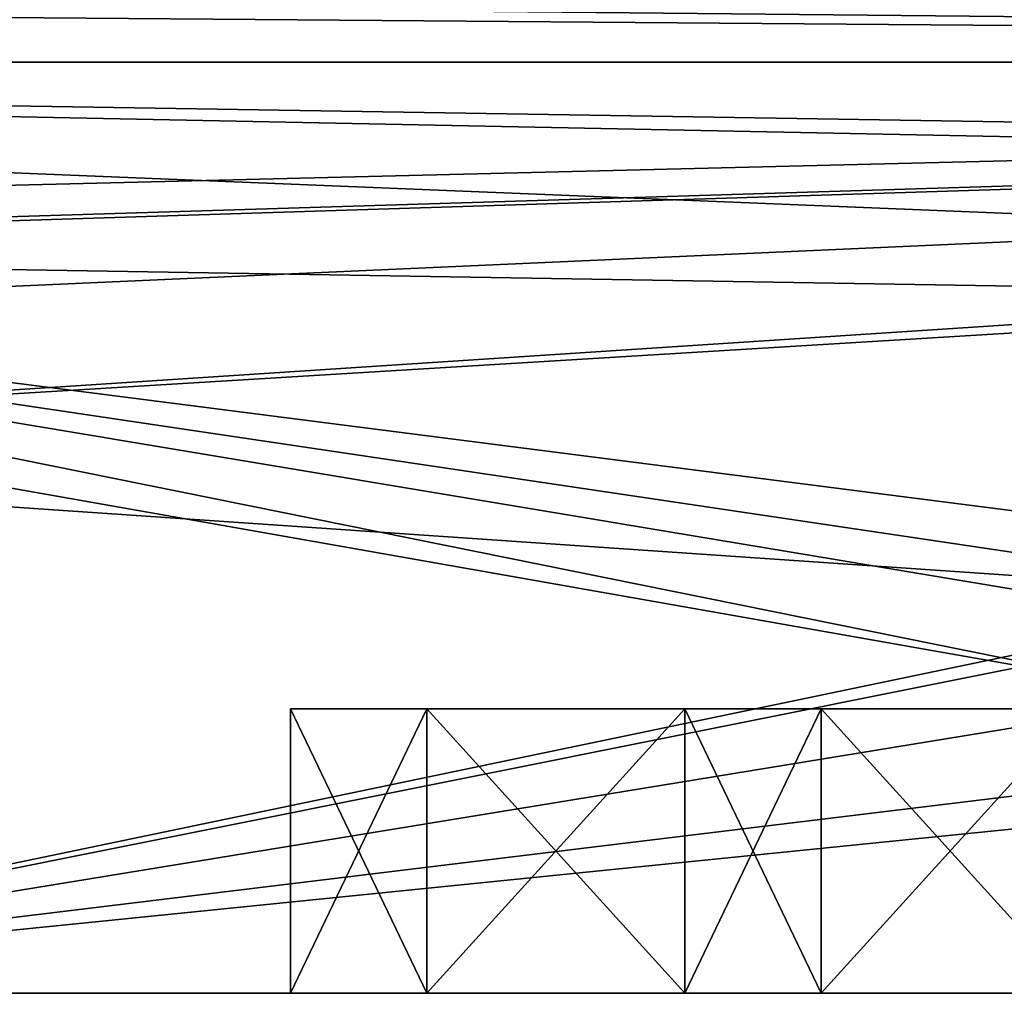
# Model space of a CAD drawing. Units: inches. Extents: x -2.32 to 2.32, y 0 to 3.48.
# Drawn here: x -0.77 to -0.25, y 0.26 to 0.77 of the extents above; entities that cross this region are included whole.
import ezdxf

# ---------------------------------------------------------------- set-up
doc = ezdxf.new("R2010")
doc.units = ezdxf.units.IN
doc.header["$LTSCALE"] = 65.185185
doc.header["$MEASUREMENT"] = 0
for name, color, linetype in [('1', 7, 'CONTINUOUS'), ('1329', 7, 'CONTINUOUS'), ('1334', 7, 'CONTINUOUS'), ('1335', 7, 'CONTINUOUS'), ('1336', 7, 'CONTINUOUS'), ('1337', 7, 'CONTINUOUS'), ('1338', 7, 'CONTINUOUS'), ('1339', 7, 'CONTINUOUS'), ('1340', 7, 'CONTINUOUS'), ('1341', 7, 'CONTINUOUS'), ('1342', 7, 'CONTINUOUS'), ('1343', 7, 'CONTINUOUS'), ('1344', 7, 'CONTINUOUS'), ('1345', 7, 'CONTINUOUS'), ('1346', 7, 'CONTINUOUS'), ('1347', 7, 'CONTINUOUS'), ('1348', 7, 'CONTINUOUS'), ('142', 7, 'CONTINUOUS'), ('16', 7, 'CONTINUOUS'), ('18', 7, 'CONTINUOUS'), ('46', 7, 'CONTINUOUS'), ('605', 7, 'CONTINUOUS'), ('652', 7, 'CONTINUOUS'), ('657', 7, 'CONTINUOUS'), ('658', 7, 'CONTINUOUS'), ('659', 7, 'CONTINUOUS'), ('660', 7, 'CONTINUOUS'), ('661', 7, 'CONTINUOUS'), ('662', 7, 'CONTINUOUS'), ('663', 7, 'CONTINUOUS'), ('664', 7, 'CONTINUOUS'), ('665', 7, 'CONTINUOUS'), ('666', 7, 'CONTINUOUS'), ('667', 7, 'CONTINUOUS'), ('668', 7, 'CONTINUOUS'), ('669', 7, 'CONTINUOUS'), ('670', 7, 'CONTINUOUS'), ('671', 7, 'CONTINUOUS'), ('702', 7, 'CONTINUOUS'), ('717', 7, 'CONTINUOUS'), ('719', 7, 'CONTINUOUS'), ('747', 7, 'CONTINUOUS'), ('827', 7, 'CONTINUOUS'), ('831', 7, 'CONTINUOUS')]:
    doc.layers.add(name, color=color, linetype=linetype)

msp = doc.modelspace()

# ---------------------------------------------------------------- linework, layer by layer
at = {"layer": '1', "color": 7, "linetype": 'CONTINUOUS', "true_color": 0xfffff2}
for points in [[(-2.20472, 0.746), (1.87072, 0.746), (-2.20472, 0.646), (-2.20472, 0.746)], [(-2.20472, 0.646), (1.87072, 0.746), (-1.37576, 0.646), (-2.20472, 0.646)], [(-1.37576, 0.646), (1.87072, 0.746), (-1.30917, 0.64547), (-1.37576, 0.646)], [(-1.30917, 0.64547), (1.87072, 0.746), (-1.25581, 0.60634), (-1.30917, 0.64547)], [(-1.25581, 0.60634), (1.87072, 0.746), (-1.23528, 0.543), (-1.25581, 0.60634)], [(1.87072, 0.746), (1.33072, 0.69932), (-1.23528, 0.543), (1.87072, 0.746)], [(-1.23528, 0.543), (1.33072, 0.69932), (-0.09428, 0.465), (-1.23528, 0.543)], [(-1.10172, 0.255), (-1.23528, 0.543), (-0.09428, 0.465), (-1.10172, 0.255)], [(-0.13245, 0.44918), (-1.10172, 0.255), (-0.09428, 0.465), (-0.13245, 0.44918)], [(-0.14828, 0.411), (-1.10172, 0.255), (-0.13245, 0.44918), (-0.14828, 0.411)], [(-0.13245, 0.37283), (-1.10172, 0.255), (-0.14828, 0.411), (-0.13245, 0.37283)], [(-0.09428, 0.357), (-1.10172, 0.255), (-0.13245, 0.37283), (-0.09428, 0.357)], [(0.08388, 0.255), (-1.10172, 0.255), (-0.09428, 0.357), (0.08388, 0.255)]]:
    msp.add_3dface(points, dxfattribs=at)
at = {"layer": '1329', "color": 7, "linetype": 'CONTINUOUS', "true_color": 0xfffff2}
for points in [[(-0.55512, 0.405, -1.021), (-0.55512, 0.405, -0.812), (-0.62712, 0.405, -0.551), (-0.55512, 0.405, -1.021)], [(-0.62712, 0.405, -0.551), (-0.55512, 0.405, -0.812), (-0.55512, 0.405, -0.76), (-0.62712, 0.405, -0.551)], [(-0.62712, 0.405, -1.021), (-0.55512, 0.405, -1.021), (-0.62712, 0.405, -0.551), (-0.62712, 0.405, -1.021)], [(-0.55512, 0.405, -0.551), (-0.62712, 0.405, -0.551), (-0.55512, 0.405, -0.76), (-0.55512, 0.405, -0.551)], [(-0.55512, 0.405, -0.812), (-0.41912, 0.405, -0.812), (-0.55512, 0.405, -0.76), (-0.55512, 0.405, -0.812)], [(-0.55512, 0.405, -0.76), (-0.41912, 0.405, -0.812), (-0.41912, 0.405, -0.76), (-0.55512, 0.405, -0.76)], [(-0.34712, 0.405, -1.021), (-0.34712, 0.405, -0.812), (-0.41912, 0.405, -0.551), (-0.34712, 0.405, -1.021)], [(-0.41912, 0.405, -0.551), (-0.34712, 0.405, -0.812), (-0.34712, 0.405, -0.76), (-0.41912, 0.405, -0.551)], [(-0.41912, 0.405, -1.021), (-0.34712, 0.405, -1.021), (-0.41912, 0.405, -0.812), (-0.41912, 0.405, -1.021)], [(-0.41912, 0.405, -0.812), (-0.34712, 0.405, -1.021), (-0.41912, 0.405, -0.76), (-0.41912, 0.405, -0.812)], [(-0.41912, 0.405, -0.76), (-0.34712, 0.405, -1.021), (-0.41912, 0.405, -0.551), (-0.41912, 0.405, -0.76)], [(-0.34712, 0.405, -0.551), (-0.41912, 0.405, -0.551), (-0.34712, 0.405, -0.76), (-0.34712, 0.405, -0.551)], [(-0.34712, 0.405, -0.812), (-0.21112, 0.405, -0.812), (-0.34712, 0.405, -0.76), (-0.34712, 0.405, -0.812)], [(-0.34712, 0.405, -0.76), (-0.21112, 0.405, -0.812), (-0.21112, 0.405, -0.76), (-0.34712, 0.405, -0.76)]]:
    msp.add_3dface(points, dxfattribs=at)
at = {"layer": '1334', "color": 7, "linetype": 'CONTINUOUS', "true_color": 0xfffff2}
for points in [[(-0.34712, 0.255, -0.812), (-0.21112, 0.255, -0.812), (-0.21112, 0.405, -0.812), (-0.34712, 0.255, -0.812)], [(-0.34712, 0.255, -0.812), (-0.21112, 0.405, -0.812), (-0.34712, 0.405, -0.812), (-0.34712, 0.255, -0.812)]]:
    msp.add_3dface(points, dxfattribs=at)
at = {"layer": '1335', "color": 7, "linetype": 'CONTINUOUS', "true_color": 0xfffff2}
for points in [[(-0.34712, 0.255, -1.021), (-0.34712, 0.255, -0.812), (-0.34712, 0.405, -1.021), (-0.34712, 0.255, -1.021)], [(-0.34712, 0.255, -0.812), (-0.34712, 0.405, -0.812), (-0.34712, 0.405, -1.021), (-0.34712, 0.255, -0.812)]]:
    msp.add_3dface(points, dxfattribs=at)
at = {"layer": '1336', "color": 7, "linetype": 'CONTINUOUS', "true_color": 0xfffff2}
for points in [[(-0.41912, 0.255, -1.021), (-0.34712, 0.255, -1.021), (-0.34712, 0.405, -1.021), (-0.41912, 0.255, -1.021)], [(-0.41912, 0.255, -1.021), (-0.34712, 0.405, -1.021), (-0.41912, 0.405, -1.021), (-0.41912, 0.255, -1.021)]]:
    msp.add_3dface(points, dxfattribs=at)
at = {"layer": '1337', "color": 7, "linetype": 'CONTINUOUS', "true_color": 0xfffff2}
for points in [[(-0.41912, 0.255, -0.812), (-0.41912, 0.255, -1.021), (-0.41912, 0.405, -0.812), (-0.41912, 0.255, -0.812)], [(-0.41912, 0.255, -1.021), (-0.41912, 0.405, -1.021), (-0.41912, 0.405, -0.812), (-0.41912, 0.255, -1.021)]]:
    msp.add_3dface(points, dxfattribs=at)
at = {"layer": '1338', "color": 7, "linetype": 'CONTINUOUS', "true_color": 0xfffff2}
for points in [[(-0.55512, 0.255, -0.812), (-0.41912, 0.255, -0.812), (-0.41912, 0.405, -0.812), (-0.55512, 0.255, -0.812)], [(-0.55512, 0.255, -0.812), (-0.41912, 0.405, -0.812), (-0.55512, 0.405, -0.812), (-0.55512, 0.255, -0.812)]]:
    msp.add_3dface(points, dxfattribs=at)
at = {"layer": '1339', "color": 7, "linetype": 'CONTINUOUS', "true_color": 0xfffff2}
for points in [[(-0.55512, 0.255, -1.021), (-0.55512, 0.255, -0.812), (-0.55512, 0.405, -1.021), (-0.55512, 0.255, -1.021)], [(-0.55512, 0.255, -0.812), (-0.55512, 0.405, -0.812), (-0.55512, 0.405, -1.021), (-0.55512, 0.255, -0.812)]]:
    msp.add_3dface(points, dxfattribs=at)
at = {"layer": '1340', "color": 7, "linetype": 'CONTINUOUS', "true_color": 0xfffff2}
for points in [[(-0.62712, 0.255, -1.021), (-0.55512, 0.255, -1.021), (-0.55512, 0.405, -1.021), (-0.62712, 0.255, -1.021)], [(-0.62712, 0.255, -1.021), (-0.55512, 0.405, -1.021), (-0.62712, 0.405, -1.021), (-0.62712, 0.255, -1.021)]]:
    msp.add_3dface(points, dxfattribs=at)
at = {"layer": '1341', "color": 7, "linetype": 'CONTINUOUS', "true_color": 0xfffff2}
for points in [[(-0.62712, 0.255, -0.551), (-0.62712, 0.255, -1.021), (-0.62712, 0.405, -0.551), (-0.62712, 0.255, -0.551)], [(-0.62712, 0.255, -1.021), (-0.62712, 0.405, -1.021), (-0.62712, 0.405, -0.551), (-0.62712, 0.255, -1.021)]]:
    msp.add_3dface(points, dxfattribs=at)
at = {"layer": '1342', "color": 7, "linetype": 'CONTINUOUS', "true_color": 0xfffff2}
for points in [[(-0.55512, 0.255, -0.551), (-0.62712, 0.255, -0.551), (-0.62712, 0.405, -0.551), (-0.55512, 0.255, -0.551)], [(-0.55512, 0.255, -0.551), (-0.62712, 0.405, -0.551), (-0.55512, 0.405, -0.551), (-0.55512, 0.255, -0.551)]]:
    msp.add_3dface(points, dxfattribs=at)
at = {"layer": '1343', "color": 7, "linetype": 'CONTINUOUS', "true_color": 0xfffff2}
for points in [[(-0.55512, 0.255, -0.76), (-0.55512, 0.255, -0.551), (-0.55512, 0.405, -0.76), (-0.55512, 0.255, -0.76)], [(-0.55512, 0.255, -0.551), (-0.55512, 0.405, -0.551), (-0.55512, 0.405, -0.76), (-0.55512, 0.255, -0.551)]]:
    msp.add_3dface(points, dxfattribs=at)
at = {"layer": '1344', "color": 7, "linetype": 'CONTINUOUS', "true_color": 0xfffff2}
for points in [[(-0.41912, 0.255, -0.76), (-0.55512, 0.255, -0.76), (-0.55512, 0.405, -0.76), (-0.41912, 0.255, -0.76)], [(-0.41912, 0.255, -0.76), (-0.55512, 0.405, -0.76), (-0.41912, 0.405, -0.76), (-0.41912, 0.255, -0.76)]]:
    msp.add_3dface(points, dxfattribs=at)
at = {"layer": '1345', "color": 7, "linetype": 'CONTINUOUS', "true_color": 0xfffff2}
for points in [[(-0.41912, 0.255, -0.551), (-0.41912, 0.255, -0.76), (-0.41912, 0.405, -0.551), (-0.41912, 0.255, -0.551)], [(-0.41912, 0.255, -0.76), (-0.41912, 0.405, -0.76), (-0.41912, 0.405, -0.551), (-0.41912, 0.255, -0.76)]]:
    msp.add_3dface(points, dxfattribs=at)
at = {"layer": '1346', "color": 7, "linetype": 'CONTINUOUS', "true_color": 0xfffff2}
for points in [[(-0.34712, 0.255, -0.551), (-0.41912, 0.255, -0.551), (-0.41912, 0.405, -0.551), (-0.34712, 0.255, -0.551)], [(-0.34712, 0.255, -0.551), (-0.41912, 0.405, -0.551), (-0.34712, 0.405, -0.551), (-0.34712, 0.255, -0.551)]]:
    msp.add_3dface(points, dxfattribs=at)
at = {"layer": '1347', "color": 7, "linetype": 'CONTINUOUS', "true_color": 0xfffff2}
for points in [[(-0.34712, 0.255, -0.76), (-0.34712, 0.255, -0.551), (-0.34712, 0.405, -0.76), (-0.34712, 0.255, -0.76)], [(-0.34712, 0.255, -0.551), (-0.34712, 0.405, -0.551), (-0.34712, 0.405, -0.76), (-0.34712, 0.255, -0.551)]]:
    msp.add_3dface(points, dxfattribs=at)
at = {"layer": '1348', "color": 7, "linetype": 'CONTINUOUS', "true_color": 0xfffff2}
for points in [[(-0.21112, 0.255, -0.76), (-0.34712, 0.255, -0.76), (-0.34712, 0.405, -0.76), (-0.21112, 0.255, -0.76)], [(-0.21112, 0.255, -0.76), (-0.34712, 0.405, -0.76), (-0.21112, 0.405, -0.76), (-0.21112, 0.255, -0.76)]]:
    msp.add_3dface(points, dxfattribs=at)
at = {"layer": '142', "color": 7, "linetype": 'CONTINUOUS', "true_color": 0xfffff2}
for points in [[(2.20472, 0.746, 1.56), (1.33072, 0.801, 1.56), (-1.34472, 0.8555, 1.56), (2.20472, 0.746, 1.56)], [(-1.34472, 0.781, 1.56), (2.20472, 0.746, 1.56), (-1.34472, 0.8555, 1.56), (-1.34472, 0.781, 1.56)], [(2.20472, 0.746, 1.56), (-2.20472, 0.781, 1.56), (-2.20472, 0.746, 1.56), (2.20472, 0.746, 1.56)], [(-2.20472, 0.781, 1.56), (2.20472, 0.746, 1.56), (-1.34472, 0.781, 1.56), (-2.20472, 0.781, 1.56)]]:
    msp.add_3dface(points, dxfattribs=at)
at = {"layer": '16', "color": 7, "linetype": 'CONTINUOUS', "true_color": 0xfffff2}
for points in [[(-1.10172, 0.255), (0.08388, 0.255), (-0.62712, 0.255, 0.551), (-1.10172, 0.255)], [(-1.10172, 0.255, 1.572), (-1.10172, 0.255), (-0.62712, 0.255, 0.551), (-1.10172, 0.255, 1.572)], [(0.08388, 0.255, 1.572), (-1.10172, 0.255, 1.572), (0.06888, 0.255, 1.021), (0.08388, 0.255, 1.572)], [(0.06888, 0.255, 1.021), (-1.10172, 0.255, 1.572), (-0.00312, 0.255, 1.021), (0.06888, 0.255, 1.021)], [(-0.00312, 0.255, 1.021), (-1.10172, 0.255, 1.572), (-0.13912, 0.255, 1.021), (-0.00312, 0.255, 1.021)], [(-0.13912, 0.255, 1.021), (-1.10172, 0.255, 1.572), (-0.21112, 0.255, 1.021), (-0.13912, 0.255, 1.021)], [(-0.21112, 0.255, 1.021), (-1.10172, 0.255, 1.572), (-0.34712, 0.255, 1.021), (-0.21112, 0.255, 1.021)], [(-0.34712, 0.255, 1.021), (-1.10172, 0.255, 1.572), (-0.41912, 0.255, 1.021), (-0.34712, 0.255, 1.021)], [(-0.41912, 0.255, 1.021), (-1.10172, 0.255, 1.572), (-0.55512, 0.255, 1.021), (-0.41912, 0.255, 1.021)], [(-0.55512, 0.255, 1.021), (-1.10172, 0.255, 1.572), (-0.62712, 0.255, 1.021), (-0.55512, 0.255, 1.021)], [(-0.62712, 0.255, 1.021), (-1.10172, 0.255, 1.572), (-0.62712, 0.255, 0.551), (-0.62712, 0.255, 1.021)], [(-0.62712, 0.255, 0.551), (0.08388, 0.255), (-0.55512, 0.255, 0.551), (-0.62712, 0.255, 0.551)], [(0.08388, 0.255), (-0.41912, 0.255, 0.551), (-0.55512, 0.255, 0.551), (0.08388, 0.255)], [(-0.41912, 0.255, 0.551), (-0.41912, 0.255, 0.76), (-0.55512, 0.255, 0.76), (-0.41912, 0.255, 0.551)], [(-0.55512, 0.255, 0.551), (-0.41912, 0.255, 0.551), (-0.55512, 0.255, 0.76), (-0.55512, 0.255, 0.551)], [(-0.41912, 0.255, 0.812), (-0.41912, 0.255, 1.021), (-0.55512, 0.255, 1.021), (-0.41912, 0.255, 0.812)], [(-0.55512, 0.255, 0.812), (-0.41912, 0.255, 0.812), (-0.55512, 0.255, 1.021), (-0.55512, 0.255, 0.812)], [(-0.41912, 0.255, 0.551), (0.08388, 0.255), (-0.34712, 0.255, 0.551), (-0.41912, 0.255, 0.551)], [(-0.34712, 0.255, 0.551), (0.08388, 0.255), (-0.34712, 0.255, 0.76), (-0.34712, 0.255, 0.551)], [(-0.34712, 0.255, 0.76), (0.08388, 0.255), (-0.21112, 0.255, 0.551), (-0.34712, 0.255, 0.76)], [(-0.21112, 0.255, 0.76), (-0.34712, 0.255, 0.76), (-0.21112, 0.255, 0.551), (-0.21112, 0.255, 0.76)], [(-0.21112, 0.255, 0.812), (-0.21112, 0.255, 1.021), (-0.34712, 0.255, 1.021), (-0.21112, 0.255, 0.812)], [(-0.34712, 0.255, 0.812), (-0.21112, 0.255, 0.812), (-0.34712, 0.255, 1.021), (-0.34712, 0.255, 0.812)]]:
    msp.add_3dface(points, dxfattribs=at)
at = {"layer": '18', "color": 7, "linetype": 'CONTINUOUS', "true_color": 0xfffff2}
for points in [[(2.20472, 0.675, 1.572), (2.20472, 0.746, 1.572), (-2.20472, 0.746, 1.572), (2.20472, 0.675, 1.572)], [(2.20472, 0.675, 1.572), (-2.20472, 0.746, 1.572), (1.33072, 0.675, 1.572), (2.20472, 0.675, 1.572)], [(-2.20472, 0.746, 1.572), (-1.30917, 0.64547, 1.572), (1.33072, 0.602, 1.572), (-2.20472, 0.746, 1.572)], [(1.33072, 0.675, 1.572), (-2.20472, 0.746, 1.572), (1.33072, 0.602, 1.572), (1.33072, 0.675, 1.572)], [(-1.30917, 0.64547, 1.572), (-1.25581, 0.60634, 1.572), (-0.14828, 0.411, 1.572), (-1.30917, 0.64547, 1.572)], [(1.33072, 0.602, 1.572), (-1.30917, 0.64547, 1.572), (0.10172, 0.465, 1.572), (1.33072, 0.602, 1.572)], [(0.10172, 0.465, 1.572), (-1.30917, 0.64547, 1.572), (-0.09428, 0.465, 1.572), (0.10172, 0.465, 1.572)], [(-0.09428, 0.465, 1.572), (-1.30917, 0.64547, 1.572), (-0.13245, 0.44917, 1.572), (-0.09428, 0.465, 1.572)], [(-0.13245, 0.44917, 1.572), (-1.30917, 0.64547, 1.572), (-0.14828, 0.411, 1.572), (-0.13245, 0.44917, 1.572)], [(-1.25581, 0.60634, 1.572), (-1.10172, 0.255, 1.572), (-0.14828, 0.411, 1.572), (-1.25581, 0.60634, 1.572)], [(-0.14828, 0.411, 1.572), (-1.10172, 0.255, 1.572), (-0.13245, 0.37282, 1.572), (-0.14828, 0.411, 1.572)], [(-1.10172, 0.255, 1.572), (0.08388, 0.255, 1.572), (-0.13245, 0.37282, 1.572), (-1.10172, 0.255, 1.572)]]:
    msp.add_3dface(points, dxfattribs=at)
at = {"layer": '46', "color": 7, "linetype": 'CONTINUOUS', "true_color": 0xfffff2}
for points in [[(1.87072, 0.82532, 0.012), (1.87072, 0.746, 0.012), (-2.20472, 0.746, 0.012), (1.87072, 0.82532, 0.012)], [(1.87072, 0.82532, 0.012), (-2.20472, 0.746, 0.012), (1.33072, 0.82532, 0.012), (1.87072, 0.82532, 0.012)], [(-2.20472, 0.746, 0.012), (-1.34472, 0.781, 0.012), (1.33072, 0.82532, 0.012), (-2.20472, 0.746, 0.012)]]:
    msp.add_3dface(points, dxfattribs=at)
at = {"layer": '605', "color": 7, "linetype": 'CONTINUOUS', "true_color": 0xfffff2}
for points in [[(1.87072, 0.746), (-2.20472, 0.746), (1.87072, 0.746, 0.012), (1.87072, 0.746)], [(1.87072, 0.746, 0.012), (-2.20472, 0.746), (-2.20472, 0.746, 0.012), (1.87072, 0.746, 0.012)]]:
    msp.add_3dface(points, dxfattribs=at)
at = {"layer": '652', "color": 7, "linetype": 'CONTINUOUS', "true_color": 0xfffff2}
for points in [[(-0.55512, 0.405, 0.551), (-0.55512, 0.405, 0.76), (-0.62712, 0.405, 1.021), (-0.55512, 0.405, 0.551)], [(-0.62712, 0.405, 1.021), (-0.55512, 0.405, 0.76), (-0.55512, 0.405, 0.812), (-0.62712, 0.405, 1.021)], [(-0.62712, 0.405, 0.551), (-0.55512, 0.405, 0.551), (-0.62712, 0.405, 1.021), (-0.62712, 0.405, 0.551)], [(-0.55512, 0.405, 1.021), (-0.62712, 0.405, 1.021), (-0.55512, 0.405, 0.812), (-0.55512, 0.405, 1.021)], [(-0.55512, 0.405, 0.76), (-0.41912, 0.405, 0.76), (-0.55512, 0.405, 0.812), (-0.55512, 0.405, 0.76)], [(-0.55512, 0.405, 0.812), (-0.41912, 0.405, 0.76), (-0.41912, 0.405, 0.812), (-0.55512, 0.405, 0.812)], [(-0.34712, 0.405, 0.551), (-0.34712, 0.405, 0.76), (-0.41912, 0.405, 1.021), (-0.34712, 0.405, 0.551)], [(-0.41912, 0.405, 1.021), (-0.34712, 0.405, 0.76), (-0.34712, 0.405, 0.812), (-0.41912, 0.405, 1.021)], [(-0.41912, 0.405, 0.551), (-0.34712, 0.405, 0.551), (-0.41912, 0.405, 0.76), (-0.41912, 0.405, 0.551)], [(-0.41912, 0.405, 0.76), (-0.34712, 0.405, 0.551), (-0.41912, 0.405, 0.812), (-0.41912, 0.405, 0.76)], [(-0.41912, 0.405, 0.812), (-0.34712, 0.405, 0.551), (-0.41912, 0.405, 1.021), (-0.41912, 0.405, 0.812)], [(-0.34712, 0.405, 1.021), (-0.41912, 0.405, 1.021), (-0.34712, 0.405, 0.812), (-0.34712, 0.405, 1.021)], [(-0.34712, 0.405, 0.76), (-0.21112, 0.405, 0.76), (-0.34712, 0.405, 0.812), (-0.34712, 0.405, 0.76)], [(-0.34712, 0.405, 0.812), (-0.21112, 0.405, 0.76), (-0.21112, 0.405, 0.812), (-0.34712, 0.405, 0.812)]]:
    msp.add_3dface(points, dxfattribs=at)
at = {"layer": '657', "color": 7, "linetype": 'CONTINUOUS', "true_color": 0xfffff2}
for points in [[(-0.34712, 0.255, 0.76), (-0.21112, 0.255, 0.76), (-0.21112, 0.405, 0.76), (-0.34712, 0.255, 0.76)], [(-0.34712, 0.255, 0.76), (-0.21112, 0.405, 0.76), (-0.34712, 0.405, 0.76), (-0.34712, 0.255, 0.76)]]:
    msp.add_3dface(points, dxfattribs=at)
at = {"layer": '658', "color": 7, "linetype": 'CONTINUOUS', "true_color": 0xfffff2}
for points in [[(-0.34712, 0.255, 0.551), (-0.34712, 0.255, 0.76), (-0.34712, 0.405, 0.551), (-0.34712, 0.255, 0.551)], [(-0.34712, 0.255, 0.76), (-0.34712, 0.405, 0.76), (-0.34712, 0.405, 0.551), (-0.34712, 0.255, 0.76)]]:
    msp.add_3dface(points, dxfattribs=at)
at = {"layer": '659', "color": 7, "linetype": 'CONTINUOUS', "true_color": 0xfffff2}
for points in [[(-0.41912, 0.255, 0.551), (-0.34712, 0.255, 0.551), (-0.34712, 0.405, 0.551), (-0.41912, 0.255, 0.551)], [(-0.41912, 0.255, 0.551), (-0.34712, 0.405, 0.551), (-0.41912, 0.405, 0.551), (-0.41912, 0.255, 0.551)]]:
    msp.add_3dface(points, dxfattribs=at)
at = {"layer": '660', "color": 7, "linetype": 'CONTINUOUS', "true_color": 0xfffff2}
for points in [[(-0.41912, 0.255, 0.76), (-0.41912, 0.255, 0.551), (-0.41912, 0.405, 0.76), (-0.41912, 0.255, 0.76)], [(-0.41912, 0.255, 0.551), (-0.41912, 0.405, 0.551), (-0.41912, 0.405, 0.76), (-0.41912, 0.255, 0.551)]]:
    msp.add_3dface(points, dxfattribs=at)
at = {"layer": '661', "color": 7, "linetype": 'CONTINUOUS', "true_color": 0xfffff2}
for points in [[(-0.55512, 0.255, 0.76), (-0.41912, 0.255, 0.76), (-0.41912, 0.405, 0.76), (-0.55512, 0.255, 0.76)], [(-0.55512, 0.255, 0.76), (-0.41912, 0.405, 0.76), (-0.55512, 0.405, 0.76), (-0.55512, 0.255, 0.76)]]:
    msp.add_3dface(points, dxfattribs=at)
at = {"layer": '662', "color": 7, "linetype": 'CONTINUOUS', "true_color": 0xfffff2}
for points in [[(-0.55512, 0.255, 0.551), (-0.55512, 0.255, 0.76), (-0.55512, 0.405, 0.551), (-0.55512, 0.255, 0.551)], [(-0.55512, 0.255, 0.76), (-0.55512, 0.405, 0.76), (-0.55512, 0.405, 0.551), (-0.55512, 0.255, 0.76)]]:
    msp.add_3dface(points, dxfattribs=at)
at = {"layer": '663', "color": 7, "linetype": 'CONTINUOUS', "true_color": 0xfffff2}
for points in [[(-0.62712, 0.255, 0.551), (-0.55512, 0.255, 0.551), (-0.55512, 0.405, 0.551), (-0.62712, 0.255, 0.551)], [(-0.62712, 0.255, 0.551), (-0.55512, 0.405, 0.551), (-0.62712, 0.405, 0.551), (-0.62712, 0.255, 0.551)]]:
    msp.add_3dface(points, dxfattribs=at)
at = {"layer": '664', "color": 7, "linetype": 'CONTINUOUS', "true_color": 0xfffff2}
for points in [[(-0.62712, 0.255, 1.021), (-0.62712, 0.255, 0.551), (-0.62712, 0.405, 1.021), (-0.62712, 0.255, 1.021)], [(-0.62712, 0.255, 0.551), (-0.62712, 0.405, 0.551), (-0.62712, 0.405, 1.021), (-0.62712, 0.255, 0.551)]]:
    msp.add_3dface(points, dxfattribs=at)
at = {"layer": '665', "color": 7, "linetype": 'CONTINUOUS', "true_color": 0xfffff2}
for points in [[(-0.55512, 0.255, 1.021), (-0.62712, 0.255, 1.021), (-0.62712, 0.405, 1.021), (-0.55512, 0.255, 1.021)], [(-0.55512, 0.255, 1.021), (-0.62712, 0.405, 1.021), (-0.55512, 0.405, 1.021), (-0.55512, 0.255, 1.021)]]:
    msp.add_3dface(points, dxfattribs=at)
at = {"layer": '666', "color": 7, "linetype": 'CONTINUOUS', "true_color": 0xfffff2}
for points in [[(-0.55512, 0.255, 0.812), (-0.55512, 0.255, 1.021), (-0.55512, 0.405, 0.812), (-0.55512, 0.255, 0.812)], [(-0.55512, 0.255, 1.021), (-0.55512, 0.405, 1.021), (-0.55512, 0.405, 0.812), (-0.55512, 0.255, 1.021)]]:
    msp.add_3dface(points, dxfattribs=at)
at = {"layer": '667', "color": 7, "linetype": 'CONTINUOUS', "true_color": 0xfffff2}
for points in [[(-0.41912, 0.255, 0.812), (-0.55512, 0.255, 0.812), (-0.55512, 0.405, 0.812), (-0.41912, 0.255, 0.812)], [(-0.41912, 0.255, 0.812), (-0.55512, 0.405, 0.812), (-0.41912, 0.405, 0.812), (-0.41912, 0.255, 0.812)]]:
    msp.add_3dface(points, dxfattribs=at)
at = {"layer": '668', "color": 7, "linetype": 'CONTINUOUS', "true_color": 0xfffff2}
for points in [[(-0.41912, 0.255, 1.021), (-0.41912, 0.255, 0.812), (-0.41912, 0.405, 1.021), (-0.41912, 0.255, 1.021)], [(-0.41912, 0.255, 0.812), (-0.41912, 0.405, 0.812), (-0.41912, 0.405, 1.021), (-0.41912, 0.255, 0.812)]]:
    msp.add_3dface(points, dxfattribs=at)
at = {"layer": '669', "color": 7, "linetype": 'CONTINUOUS', "true_color": 0xfffff2}
for points in [[(-0.34712, 0.255, 1.021), (-0.41912, 0.255, 1.021), (-0.41912, 0.405, 1.021), (-0.34712, 0.255, 1.021)], [(-0.34712, 0.255, 1.021), (-0.41912, 0.405, 1.021), (-0.34712, 0.405, 1.021), (-0.34712, 0.255, 1.021)]]:
    msp.add_3dface(points, dxfattribs=at)
at = {"layer": '670', "color": 7, "linetype": 'CONTINUOUS', "true_color": 0xfffff2}
for points in [[(-0.34712, 0.255, 0.812), (-0.34712, 0.255, 1.021), (-0.34712, 0.405, 0.812), (-0.34712, 0.255, 0.812)], [(-0.34712, 0.255, 1.021), (-0.34712, 0.405, 1.021), (-0.34712, 0.405, 0.812), (-0.34712, 0.255, 1.021)]]:
    msp.add_3dface(points, dxfattribs=at)
at = {"layer": '671', "color": 7, "linetype": 'CONTINUOUS', "true_color": 0xfffff2}
for points in [[(-0.21112, 0.255, 0.812), (-0.34712, 0.255, 0.812), (-0.34712, 0.405, 0.812), (-0.21112, 0.255, 0.812)], [(-0.21112, 0.255, 0.812), (-0.34712, 0.405, 0.812), (-0.21112, 0.405, 0.812), (-0.21112, 0.255, 0.812)]]:
    msp.add_3dface(points, dxfattribs=at)
at = {"layer": '702', "color": 7, "linetype": 'CONTINUOUS', "true_color": 0xfffff2}
for points in [[(-2.20472, 0.746, -1.572), (1.87072, 0.746, -1.572), (-2.20472, 0.646, -1.572), (-2.20472, 0.746, -1.572)], [(-2.20472, 0.646, -1.572), (1.87072, 0.746, -1.572), (-1.37576, 0.646, -1.572), (-2.20472, 0.646, -1.572)], [(-1.37576, 0.646, -1.572), (1.87072, 0.746, -1.572), (-1.30917, 0.64547, -1.572), (-1.37576, 0.646, -1.572)], [(-1.30917, 0.64547, -1.572), (1.87072, 0.746, -1.572), (-1.25581, 0.60634, -1.572), (-1.30917, 0.64547, -1.572)], [(-1.25581, 0.60634, -1.572), (1.87072, 0.746, -1.572), (-1.23528, 0.543, -1.572), (-1.25581, 0.60634, -1.572)], [(1.87072, 0.746, -1.572), (1.33072, 0.69932, -1.572), (-1.23528, 0.543, -1.572), (1.87072, 0.746, -1.572)], [(-1.23528, 0.543, -1.572), (1.33072, 0.69932, -1.572), (-0.09428, 0.465, -1.572), (-1.23528, 0.543, -1.572)], [(-1.10172, 0.255, -1.572), (-1.23528, 0.543, -1.572), (-0.09428, 0.465, -1.572), (-1.10172, 0.255, -1.572)], [(-0.13245, 0.44918, -1.572), (-1.10172, 0.255, -1.572), (-0.09428, 0.465, -1.572), (-0.13245, 0.44918, -1.572)], [(-0.14828, 0.411, -1.572), (-1.10172, 0.255, -1.572), (-0.13245, 0.44918, -1.572), (-0.14828, 0.411, -1.572)], [(-0.13245, 0.37283, -1.572), (-1.10172, 0.255, -1.572), (-0.14828, 0.411, -1.572), (-0.13245, 0.37283, -1.572)], [(-0.09428, 0.357, -1.572), (-1.10172, 0.255, -1.572), (-0.13245, 0.37283, -1.572), (-0.09428, 0.357, -1.572)], [(0.08388, 0.255, -1.572), (-1.10172, 0.255, -1.572), (-0.09428, 0.357, -1.572), (0.08388, 0.255, -1.572)]]:
    msp.add_3dface(points, dxfattribs=at)
at = {"layer": '717', "color": 7, "linetype": 'CONTINUOUS', "true_color": 0xfffff2}
for points in [[(-1.10172, 0.255, -1.572), (0.08388, 0.255, -1.572), (-0.62712, 0.255, -1.021), (-1.10172, 0.255, -1.572)], [(-1.10172, 0.255), (-1.10172, 0.255, -1.572), (-0.62712, 0.255, -1.021), (-1.10172, 0.255)], [(0.08388, 0.255), (-1.10172, 0.255), (0.06888, 0.255, -0.551), (0.08388, 0.255)], [(0.06888, 0.255, -0.551), (-1.10172, 0.255), (-0.00312, 0.255, -0.551), (0.06888, 0.255, -0.551)], [(-0.00312, 0.255, -0.551), (-1.10172, 0.255), (-0.13912, 0.255, -0.551), (-0.00312, 0.255, -0.551)], [(-0.13912, 0.255, -0.551), (-1.10172, 0.255), (-0.21112, 0.255, -0.551), (-0.13912, 0.255, -0.551)], [(-0.21112, 0.255, -0.551), (-1.10172, 0.255), (-0.34712, 0.255, -0.551), (-0.21112, 0.255, -0.551)], [(-0.34712, 0.255, -0.551), (-1.10172, 0.255), (-0.41912, 0.255, -0.551), (-0.34712, 0.255, -0.551)], [(-0.41912, 0.255, -0.551), (-1.10172, 0.255), (-0.55512, 0.255, -0.551), (-0.41912, 0.255, -0.551)], [(-0.55512, 0.255, -0.551), (-1.10172, 0.255), (-0.62712, 0.255, -0.551), (-0.55512, 0.255, -0.551)], [(-0.62712, 0.255, -0.551), (-1.10172, 0.255), (-0.62712, 0.255, -1.021), (-0.62712, 0.255, -0.551)], [(-0.62712, 0.255, -1.021), (0.08388, 0.255, -1.572), (-0.55512, 0.255, -1.021), (-0.62712, 0.255, -1.021)], [(0.08388, 0.255, -1.572), (-0.41912, 0.255, -1.021), (-0.55512, 0.255, -1.021), (0.08388, 0.255, -1.572)], [(-0.41912, 0.255, -1.021), (-0.41912, 0.255, -0.812), (-0.55512, 0.255, -0.812), (-0.41912, 0.255, -1.021)], [(-0.55512, 0.255, -1.021), (-0.41912, 0.255, -1.021), (-0.55512, 0.255, -0.812), (-0.55512, 0.255, -1.021)], [(-0.41912, 0.255, -0.76), (-0.41912, 0.255, -0.551), (-0.55512, 0.255, -0.551), (-0.41912, 0.255, -0.76)], [(-0.55512, 0.255, -0.76), (-0.41912, 0.255, -0.76), (-0.55512, 0.255, -0.551), (-0.55512, 0.255, -0.76)], [(-0.41912, 0.255, -1.021), (0.08388, 0.255, -1.572), (-0.34712, 0.255, -1.021), (-0.41912, 0.255, -1.021)], [(-0.34712, 0.255, -1.021), (0.08388, 0.255, -1.572), (-0.34712, 0.255, -0.812), (-0.34712, 0.255, -1.021)], [(-0.34712, 0.255, -0.812), (0.08388, 0.255, -1.572), (-0.21112, 0.255, -1.021), (-0.34712, 0.255, -0.812)], [(-0.21112, 0.255, -0.812), (-0.34712, 0.255, -0.812), (-0.21112, 0.255, -1.021), (-0.21112, 0.255, -0.812)], [(-0.21112, 0.255, -0.76), (-0.21112, 0.255, -0.551), (-0.34712, 0.255, -0.551), (-0.21112, 0.255, -0.76)], [(-0.34712, 0.255, -0.76), (-0.21112, 0.255, -0.76), (-0.34712, 0.255, -0.551), (-0.34712, 0.255, -0.76)]]:
    msp.add_3dface(points, dxfattribs=at)
at = {"layer": '719', "color": 7, "linetype": 'CONTINUOUS', "true_color": 0xfffff2}
for points in [[(-2.20472, 0.746), (2.20472, 0.675), (2.20472, 0.746), (-2.20472, 0.746)], [(2.20472, 0.675), (-2.20472, 0.746), (1.33072, 0.675), (2.20472, 0.675)], [(-2.20472, 0.746), (-1.30917, 0.64547), (1.33072, 0.602), (-2.20472, 0.746)], [(1.33072, 0.675), (-2.20472, 0.746), (1.33072, 0.602), (1.33072, 0.675)], [(-1.30917, 0.64547), (-1.25581, 0.60634), (-0.14828, 0.411), (-1.30917, 0.64547)], [(1.33072, 0.602), (-1.30917, 0.64547), (0.10172, 0.465), (1.33072, 0.602)], [(0.10172, 0.465), (-1.30917, 0.64547), (-0.09428, 0.465), (0.10172, 0.465)], [(-0.09428, 0.465), (-1.30917, 0.64547), (-0.13245, 0.44917), (-0.09428, 0.465)], [(-0.13245, 0.44917), (-1.30917, 0.64547), (-0.14828, 0.411), (-0.13245, 0.44917)], [(-1.25581, 0.60634), (-1.10172, 0.255), (-0.14828, 0.411), (-1.25581, 0.60634)], [(-0.14828, 0.411), (-1.10172, 0.255), (-0.13245, 0.37282), (-0.14828, 0.411)], [(-1.10172, 0.255), (0.08388, 0.255), (-0.13245, 0.37282), (-1.10172, 0.255)]]:
    msp.add_3dface(points, dxfattribs=at)
at = {"layer": '747', "color": 7, "linetype": 'CONTINUOUS', "true_color": 0xfffff2}
for points in [[(1.87072, 0.82532, -1.56), (1.87072, 0.746, -1.56), (-2.20472, 0.746, -1.56), (1.87072, 0.82532, -1.56)], [(1.87072, 0.82532, -1.56), (-2.20472, 0.746, -1.56), (1.33072, 0.82532, -1.56), (1.87072, 0.82532, -1.56)], [(-2.20472, 0.746, -1.56), (-1.34472, 0.781, -1.56), (1.33072, 0.82532, -1.56), (-2.20472, 0.746, -1.56)]]:
    msp.add_3dface(points, dxfattribs=at)
at = {"layer": '827', "color": 7, "linetype": 'CONTINUOUS', "true_color": 0xfffff2}
for points in [[(2.20472, 0.746, -0.012), (1.33072, 0.801, -0.012), (-1.34472, 0.8555, -0.012), (2.20472, 0.746, -0.012)], [(-1.34472, 0.781, -0.012), (2.20472, 0.746, -0.012), (-1.34472, 0.8555, -0.012), (-1.34472, 0.781, -0.012)], [(-2.20472, 0.781, -0.012), (-2.20472, 0.746, -0.012), (2.20472, 0.746, -0.012), (-2.20472, 0.781, -0.012)], [(-2.20472, 0.781, -0.012), (2.20472, 0.746, -0.012), (-1.34472, 0.781, -0.012), (-2.20472, 0.781, -0.012)]]:
    msp.add_3dface(points, dxfattribs=at)
at = {"layer": '831', "color": 7, "linetype": 'CONTINUOUS', "true_color": 0xfffff2}
for points in [[(-2.20472, 0.746, -0.012), (-2.20472, 0.746), (2.20472, 0.746), (-2.20472, 0.746, -0.012)], [(-2.20472, 0.746, -0.012), (2.20472, 0.746), (2.20472, 0.746, -0.012), (-2.20472, 0.746, -0.012)]]:
    msp.add_3dface(points, dxfattribs=at)

doc.saveas('drawing.dxf')
